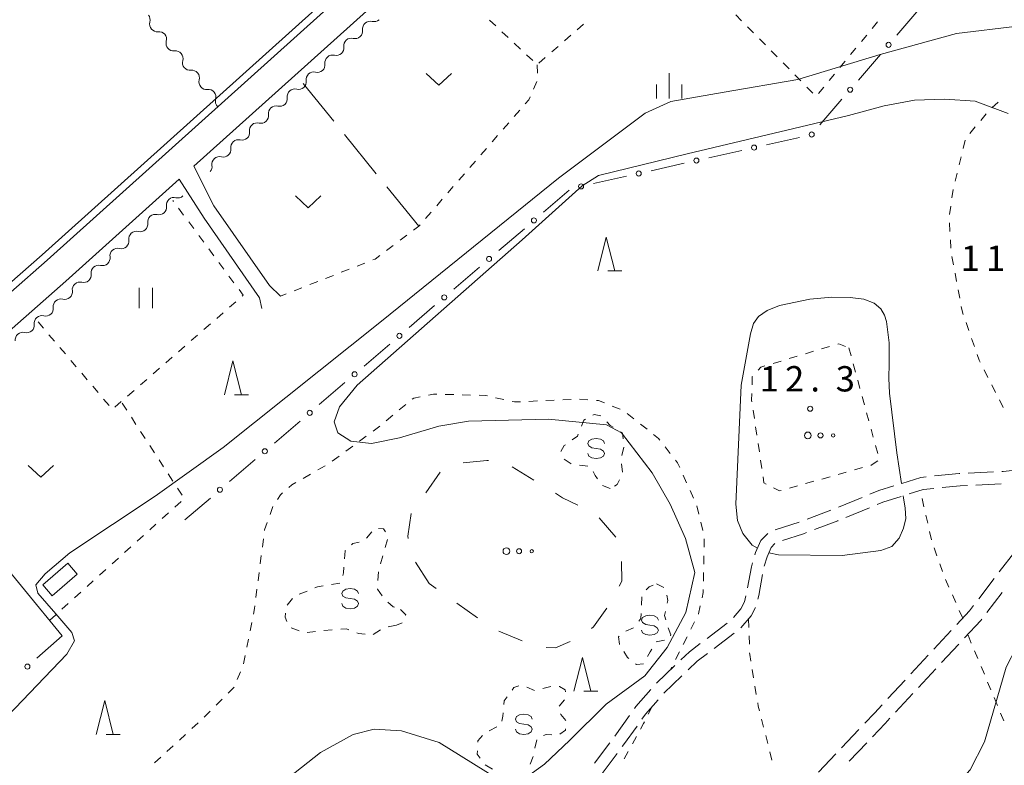
# Model space of a CAD drawing. Units: millimetres. Extents: x -72000 to -70000, y 40500 to 42000.
# Drawn here: x -71749 to -71603, y 41778 to 41889 of the extents above; entities that cross this region are included whole.
import ezdxf

# ---------------------------------------------------------------- set-up
doc = ezdxf.new("R2010")
doc.units = ezdxf.units.MM
for name, color, linetype, lineweight in [('210100_道路縁（街区線）', 7, 'Continuous', 15), ('210600_庭園路等', 7, 'Continuous', 15), ('300100_普通建物', 7, 'Continuous', 15), ('510200_一条河川、細流', 7, 'Continuous', 15), ('613000_垣', 7, 'Continuous', 20), ('620100_区域界', 7, 'Continuous', 9), ('630100_植生界', 7, 'Continuous', 9), ('630200_耕地界', 7, 'Continuous', 9), ('631100_田', 7, 'Continuous', 9), ('631300_畑', 7, 'Continuous', 9), ('632300_芝地', 7, 'Continuous', 9), ('633200_針葉樹林', 7, 'Continuous', 9), ('633400_荒地', 7, 'Continuous', 9), ('634000_砂れき地', 7, 'Continuous', 9), ('710100_等高線（計曲線）', 7, 'Continuous', 20), ('710200_等高線（主曲線）', 7, 'Continuous', 9), ('731200_図化機測定による標高点', 7, 'Continuous', 20), ('731207_図化機測定による標高点（注記）', 7, 'Continuous', 20)]:
    doc.layers.add(name, color=color, linetype=linetype, lineweight=lineweight)
doc.styles.add('Style-WORKING', font='txt')

msp = doc.modelspace()

# ---------------------------------------------------------------- linework, layer by layer
at = {"layer": '210100_道路縁（街区線）', "flags": 128}
for points in [[(-71655.85, 41973.08), (-71653.15, 41972.33), (-71646.85, 41968.75), (-71631.17, 41958.39), (-71631.07, 41955.94), (-71685.55, 41906.51), (-71744.99, 41853.08), (-71771.92, 41829.39), (-71781.8, 41820.86), (-71787.03, 41816.06), (-71791.72, 41811.89), (-71794.08, 41810.27), (-71795.66, 41809.8), (-71797.29, 41809.83), (-71798.9, 41810.46), (-71800.68, 41811.96), (-71809.86, 41823.47), (-71823.03, 41838.96), (-71822.48, 41840.06), (-71827.44, 41846.52)], [(-71651.09, 41932.13), (-71682.75, 41903.41), (-71723.24, 41867)], [(-71710.4, 41847.76), (-71712.06, 41849.33), (-71720.28, 41861.14), (-71723.24, 41867)], [(-71725.4, 41865.07), (-71742.21, 41849.95), (-71765.71, 41829.29), (-71766.38, 41828.13), (-71766.33, 41826.85), (-71765.09, 41824.69), (-71742.75, 41797.46)], [(-71713.2, 41845.9), (-71713.52, 41847.48), (-71721.74, 41859.29), (-71725.4, 41865.07)]]:
    msp.add_lwpolyline(points, dxfattribs=at)
at = {"layer": '210600_庭園路等'}
for p, q in [((-71608.596, 41821.558), (-71604.85, 41821.72)), ((-71607.463, 41819.781), (-71603.716, 41819.942)), ((-71627.786, 41816.525), (-71624.317, 41817.948)), ((-71632.451, 41814.727), (-71628.947, 41816.061)), ((-71626.7, 41814.998), (-71623.233, 41816.425)), ((-71637.195, 41813.151), (-71633.62, 41814.284)), ((-71604.003, 41806.92), (-71601.723, 41809.897)), ((-71607.043, 41802.951), (-71604.763, 41805.928)), ((-71605.84, 41800.908), (-71603.559, 41803.884)), ((-71647.273, 41797.071), (-71644.278, 41799.327)), ((-71646.227, 41795.583), (-71643.233, 41797.842)), ((-71613.687, 41795.487), (-71611.133, 41798.233)), ((-71612.538, 41793.49), (-71609.986, 41796.237)), ((-71617.092, 41791.826), (-71614.538, 41794.572)), ((-71654.753, 41790.456), (-71652.041, 41793.046)), ((-71615.941, 41789.827), (-71613.389, 41792.574)), ((-71620.497, 41788.164), (-71617.943, 41790.91)), ((-71619.344, 41786.164), (-71616.792, 41788.911)), ((-71660.932, 41782.611), (-71658.752, 41785.663)), ((-71627.352, 41780.884), (-71624.774, 41783.608)), ((-71663.931, 41778.611), (-71661.678, 41781.608)), ((-71626.204, 41778.887), (-71623.626, 41781.61)), ((-71662.814, 41777.058), (-71660.562, 41780.056)), ((-71630.789, 41777.253), (-71628.212, 41779.976))]:
    msp.add_line(p, q, dxfattribs=at)
at = {"layer": '210600_庭園路等', "flags": 128}
for points in [[(-71603.601, 41821.773), (-71603.45, 41821.78), (-71599.875, 41822.196)], [(-71618.43, 41820.032), (-71615.63, 41820.91), (-71614.819, 41820.994)], [(-71613.576, 41821.123), (-71609.93, 41821.5), (-71609.845, 41821.504)], [(-71623.16, 41818.423), (-71621.85, 41818.96), (-71619.623, 41819.658)], [(-71617.333, 41818.471), (-71615.26, 41819.12), (-71613.69, 41819.281)], [(-71612.447, 41819.409), (-71609.8, 41819.68), (-71608.712, 41819.727)], [(-71622.077, 41816.901), (-71621.23, 41817.25), (-71618.525, 41818.097)], [(-71631.362, 41813.191), (-71627.91, 41814.5), (-71627.856, 41814.522)], [(-71640.19, 41809.456), (-71640.09, 41809.8), (-71639.3, 41811.55), (-71638.292, 41812.623)], [(-71636.097, 41811.591), (-71633, 41812.57), (-71632.531, 41812.748)], [(-71638.789, 41807.764), (-71638.38, 41809.16), (-71637.77, 41810.53), (-71637.223, 41811.108)], [(-71641.27, 41804.581), (-71640.71, 41807.67), (-71640.539, 41808.256)], [(-71639.763, 41802.864), (-71639.62, 41803.43), (-71639.065, 41806.547)], [(-71643.351, 41800.155), (-71642.27, 41801.44), (-71641.74, 41802.49), (-71641.523, 41803.357)], [(-71642.266, 41798.628), (-71640.74, 41800.43), (-71640.112, 41801.668)], [(-71610.282, 41799.149), (-71608.43, 41801.14), (-71607.803, 41801.958)], [(-71609.135, 41797.153), (-71606.75, 41799.72), (-71606.6, 41799.915)], [(-71651.137, 41793.909), (-71649.89, 41795.1), (-71648.272, 41796.319)], [(-71650.076, 41792.405), (-71648.71, 41793.71), (-71647.225, 41794.831)], [(-71653.688, 41788.948), (-71653.66, 41788.98), (-71650.98, 41791.541)], [(-71658.026, 41786.68), (-71657.79, 41787.01), (-71655.595, 41789.533)], [(-71656.901, 41785.121), (-71656.36, 41785.88), (-71654.509, 41788.005)], [(-71623.915, 41784.515), (-71622.5, 41786.01), (-71621.348, 41787.249)], [(-71622.766, 41782.518), (-71620.89, 41784.5), (-71620.195, 41785.248)], [(-71659.811, 41781.056), (-71659.62, 41781.31), (-71657.627, 41784.104)]]:
    msp.add_lwpolyline(points, dxfattribs=at)
at = {"layer": '300100_普通建物', "flags": 128}
msp.add_lwpolyline([(-71744.21, 41803.37), (-71745.63, 41804.99), (-71741.93, 41808.22), (-71740.51, 41806.6), (-71744.21, 41803.37)], dxfattribs=at)
at = {"layer": '510200_一条河川、細流', "extrusion": (0, 0, -1)}
for centre, start, end in [((71730.844475, 41888.643333), 139.548121, 195.718482), ((71696.590064, 41889.524931), 228.039198, 284.209559), ((71728.411441, 41885.789766), 83.37776, 139.548121), ((71728.411441, 41885.789766), 139.548121, 195.718482), ((71699.378573, 41887.017598), 228.039198, 284.209559), ((71699.378573, 41887.017598), 171.868837, 228.039198), ((71702.167082, 41884.510266), 171.868837, 228.039198), ((71725.978406, 41882.936199), 83.37776, 139.548121), ((71725.978406, 41882.936199), 139.548121, 195.718482), ((71702.167082, 41884.510266), 228.039198, 284.209559), ((71704.955591, 41882.002933), 171.868837, 228.039198), ((71723.545372, 41880.082632), 83.37776, 139.548121), ((71723.545372, 41880.082632), 139.548121, 195.718482), ((71704.955591, 41882.002933), 228.039198, 284.209559), ((71707.7441, 41879.4956), 228.039198, 284.209559), ((71707.7441, 41879.4956), 171.868837, 228.039198), ((71721.112338, 41877.229066), 83.37776, 139.548121), ((71721.112338, 41877.229066), 139.548131, 195.718492), ((71710.532609, 41876.988268), 171.868837, 228.039198), ((71710.532609, 41876.988268), 228.039198, 284.209559), ((71713.321118, 41874.480935), 171.868837, 228.039198), ((71713.321118, 41874.480935), 228.039198, 284.209559), ((71716.109627, 41871.973602), 171.868837, 228.039198), ((71716.109627, 41871.973602), 228.039198, 284.209559), ((71718.898137, 41869.46627), 228.039192, 284.209553), ((71718.898136, 41869.46627), 171.868837, 228.039198), ((71721.686645, 41866.958937), 171.868831, 222.101195), ((71725.619748, 41863.427072), 228.05465, 284.225011), ((71728.408933, 41860.920492), 171.884289, 228.05465), ((71728.408933, 41860.920492), 228.05465, 284.225011), ((71731.198118, 41858.413911), 171.884289, 228.05465), ((71731.198118, 41858.413911), 228.05465, 284.225011), ((71733.987304, 41855.907331), 171.884289, 228.05465), ((71733.987304, 41855.907331), 228.05465, 284.225011), ((71736.776489, 41853.40075), 228.05465, 284.225011), ((71736.776489, 41853.40075), 171.884289, 228.05465), ((71739.565674, 41850.89417), 171.884289, 228.05465), ((71739.565674, 41850.89417), 228.05465, 284.225011), ((71742.354859, 41848.387589), 171.884289, 228.05465), ((71742.357943, 41848.401263), 228.673304, 284.843665), ((71745.17403, 41845.924945), 228.673304, 284.843665), ((71745.17403, 41845.924945), 172.502942, 228.673304), ((71747.990117, 41843.448626), 172.502942, 228.673304), ((71747.990117, 41843.448626), 228.673304, 284.843665)]:
    msp.add_arc(centre, 1.127969, start, end, dxfattribs=at)
at = {"layer": '510200_一条河川、細流'}
for centre, start, end in [((-71728.670824, 41888.03263), 164.33227, 276.571487), ((-71697.143317, 41887.335952), 75.841194, 188.080411), ((-71699.931826, 41884.828619), 75.841194, 188.080411), ((-71726.237789, 41885.179063), 164.33227, 276.571487), ((-71702.720335, 41882.321287), 75.841194, 188.080411), ((-71723.804755, 41882.325497), 164.33227, 276.571487), ((-71705.508844, 41879.813954), 75.841194, 188.080411), ((-71721.371721, 41879.47193), 164.33227, 276.571487), ((-71708.297353, 41877.306621), 75.841194, 188.080411), ((-71718.938686, 41876.618363), 164.332261, 225.771827), ((-71711.085862, 41874.799289), 75.841194, 188.080411), ((-71713.874371, 41872.291956), 75.841194, 188.080411), ((-71716.66288, 41869.784623), 75.841194, 188.080411), ((-71719.451389, 41867.277291), 75.8412, 188.080416), ((-71726.173591, 41861.238243), 75.825742, 188.064958), ((-71728.962777, 41858.731662), 75.825742, 188.064958), ((-71731.751962, 41856.225082), 75.825742, 188.064958), ((-71734.541147, 41853.718501), 75.825742, 188.064958), ((-71737.330332, 41851.211921), 75.825742, 188.064958), ((-71740.119517, 41848.70534), 75.825742, 188.064958), ((-71742.935387, 41846.218541), 75.207088, 187.446305), ((-71745.751474, 41843.742223), 75.207088, 187.446305), ((-71748.567561, 41841.265904), 75.207088, 187.446305)]:
    msp.add_arc(centre, 1.129844, start, end, dxfattribs=at)
at = {"layer": '613000_垣'}
for p, q in [((-71619.162, 41886.388), (-71615.906, 41890.183)), ((-71624.86, 41879.748), (-71621.604, 41883.542)), ((-71630.558, 41873.107), (-71627.302, 41876.902)), ((-71638.477, 41870.16), (-71633.598, 41871.256)), ((-71647.014, 41868.243), (-71642.135, 41869.339)), ((-71655.551, 41866.326), (-71650.673, 41867.421)), ((-71664.089, 41864.408), (-71659.21, 41865.504)), ((-71671.47, 41860.186), (-71667.675, 41863.441)), ((-71678.111, 41854.489), (-71674.316, 41857.744)), ((-71684.752, 41848.792), (-71680.957, 41852.047)), ((-71691.394, 41843.095), (-71687.599, 41846.35)), ((-71698.035, 41837.398), (-71694.24, 41840.653)), ((-71704.676, 41831.701), (-71700.881, 41834.956)), ((-71711.317, 41826.004), (-71707.522, 41829.259)), ((-71717.959, 41820.307), (-71714.164, 41823.562)), ((-71724.6, 41814.61), (-71720.805, 41817.865)), ((-71742.75, 41797.46), (-71746.491, 41794.143))]:
    msp.add_line(p, q, dxfattribs=at)
for centre in [(-71620.383, 41884.965), (-71626.081, 41878.325), (-71631.779, 41871.684), (-71640.306, 41869.75), (-71648.843, 41867.832), (-71657.381, 41865.915), (-71665.918, 41863.997), (-71672.893, 41858.965), (-71679.534, 41853.268), (-71686.175, 41847.571), (-71692.817, 41841.874), (-71699.458, 41836.177), (-71706.099, 41830.48), (-71712.741, 41824.783), (-71719.382, 41819.086), (-71747.894, 41792.899)]:
    msp.add_circle(centre, 0.375, dxfattribs=at)
at = {"layer": '620100_区域界'}
for p, q in [((-71688.92, 41818.647), (-71686.763, 41821.715)), ((-71676.107, 41822.495), (-71672.915, 41820.527)), ((-71663.231, 41814.908), (-71660.771, 41812.078)), ((-71688.43, 41805.2), (-71690.429, 41808.373)), ((-71687.385, 41804.461), (-71688.43, 41805.2)), ((-71681.261, 41800.131), (-71684.323, 41802.296)), ((-71674.625, 41796.73), (-71678.091, 41798.161))]:
    msp.add_line(p, q, dxfattribs=at)
at = {"layer": '620100_区域界', "flags": 128}
for points in [[(-71683.378, 41823.079), (-71679.85, 41823.44), (-71679.647, 41823.421)], [(-71669.723, 41818.559), (-71668.67, 41817.91), (-71666.417, 41816.797)], [(-71691.537, 41811.869), (-71691.58, 41812.19), (-71691.072, 41815.578)], [(-71659.934, 41808.467), (-71659.87, 41805.55), (-71660.262, 41804.815)], [(-71662.115, 41801.562), (-71664.1, 41798.77), (-71664.352, 41798.565)], [(-71667.522, 41796.626), (-71669.69, 41795.67), (-71671.07, 41795.713)]]:
    msp.add_lwpolyline(points, dxfattribs=at)
at = {"layer": '630100_植生界'}
for p, q in [((-71642.144, 41888.523), (-71643.021, 41889.414)), ((-71678.55, 41887.754), (-71679.462, 41888.608)), ((-71665.574, 41888.025), (-71666.513, 41887.201)), ((-71640.392, 41886.74), (-71641.268, 41887.632)), ((-71622.039, 41888.345), (-71622.834, 41887.38)), ((-71676.724, 41886.046), (-71677.637, 41886.9)), ((-71667.453, 41886.376), (-71668.393, 41885.552)), ((-71638.639, 41884.958), (-71639.515, 41885.849)), ((-71623.63, 41886.416), (-71624.425, 41885.451)), ((-71674.898, 41884.338), (-71675.811, 41885.192)), ((-71669.333, 41884.728), (-71670.272, 41883.904)), ((-71625.22, 41884.487), (-71626.015, 41883.523)), ((-71673.072, 41882.63), (-71673.985, 41883.484)), ((-71671.212, 41883.08), (-71672.152, 41882.255)), ((-71636.886, 41883.175), (-71637.763, 41884.066)), ((-71672.42, 41882.02), (-71672.373, 41880.771)), ((-71635.134, 41881.392), (-71636.01, 41882.284)), ((-71626.811, 41882.558), (-71627.606, 41881.594)), ((-71633.381, 41879.609), (-71634.257, 41880.501)), ((-71628.401, 41880.629), (-71629.196, 41879.665)), ((-71672.482, 41879.551), (-71672.977, 41878.403)), ((-71631.628, 41877.827), (-71632.505, 41878.718)), ((-71629.992, 41878.701), (-71630.787, 41877.736)), ((-71604.185, 41876.487), (-71605.113, 41875.65)), ((-71674.994, 41875.294), (-71675.814, 41874.351)), ((-71605.952, 41874.726), (-71606.753, 41873.766)), ((-71676.635, 41873.408), (-71677.455, 41872.465)), ((-71607.553, 41872.806), (-71608.354, 41871.846)), ((-71678.275, 41871.522), (-71679.096, 41870.579)), ((-71609.034, 41870.825), (-71609.337, 41869.612)), ((-71679.916, 41869.635), (-71680.736, 41868.692)), ((-71609.64, 41868.4), (-71609.943, 41867.187)), ((-71681.557, 41867.749), (-71682.377, 41866.806)), ((-71683.197, 41865.863), (-71684.018, 41864.92)), ((-71610.246, 41865.974), (-71610.55, 41864.762)), ((-71684.838, 41863.976), (-71685.658, 41863.033)), ((-71610.843, 41863.547), (-71611.015, 41862.309)), ((-71726.249, 41861.77), (-71726.36, 41861.92)), ((-71686.479, 41862.09), (-71687.299, 41861.147)), ((-71611.187, 41861.071), (-71611.36, 41859.833)), ((-71724.758, 41859.763), (-71725.503, 41860.767)), ((-71688.119, 41860.204), (-71688.939, 41859.26)), ((-71723.268, 41857.756), (-71724.013, 41858.76)), ((-71611.373, 41858.588), (-71611.302, 41857.34)), ((-71721.777, 41855.749), (-71722.522, 41856.753)), ((-71691.719, 41856.773), (-71692.718, 41856.022)), ((-71693.717, 41855.271), (-71694.717, 41854.52)), ((-71611.23, 41856.093), (-71611.158, 41854.845)), ((-71720.286, 41853.742), (-71721.032, 41854.746)), ((-71718.796, 41851.735), (-71719.541, 41852.739)), ((-71697.928, 41852.649), (-71699.091, 41852.193)), ((-71611.012, 41853.606), (-71610.781, 41852.377)), ((-71700.255, 41851.737), (-71701.419, 41851.28)), ((-71610.55, 41851.149), (-71610.319, 41849.92)), ((-71717.305, 41849.728), (-71718.05, 41850.732)), ((-71704.91, 41849.912), (-71706.074, 41849.456)), ((-71702.583, 41850.824), (-71703.747, 41850.368)), ((-71709.565, 41848.087), (-71710.4, 41847.76)), ((-71707.238, 41848.999), (-71708.402, 41848.543)), ((-71610.089, 41848.692), (-71609.858, 41847.463)), ((-71717.982, 41846.108), (-71717.04, 41846.93)), ((-71719.865, 41844.463), (-71718.924, 41845.286)), ((-71746.32, 41843.95), (-71745.51, 41842.998)), ((-71721.749, 41842.819), (-71720.807, 41843.641)), ((-71608.926, 41843.842), (-71608.514, 41842.662)), ((-71744.701, 41842.045), (-71743.891, 41841.093)), ((-71723.632, 41841.175), (-71722.69, 41841.997)), ((-71608.102, 41841.481), (-71607.689, 41840.301)), ((-71743.081, 41840.141), (-71742.271, 41839.189)), ((-71725.515, 41839.531), (-71724.574, 41840.353)), ((-71632.712, 41839.221), (-71631.515, 41839.582)), ((-71630.318, 41839.942), (-71629.121, 41840.303)), ((-71626.28, 41840.12), (-71625.95, 41838.914)), ((-71741.462, 41838.236), (-71740.652, 41837.284)), ((-71727.399, 41837.887), (-71726.457, 41838.709)), ((-71637.499, 41837.779), (-71636.302, 41838.139)), ((-71635.105, 41838.5), (-71633.908, 41838.86)), ((-71739.842, 41836.332), (-71739.032, 41835.379)), ((-71729.282, 41836.243), (-71728.34, 41837.065)), ((-71625.62, 41837.709), (-71625.29, 41836.503)), ((-71606.256, 41836.845), (-71605.69, 41835.731)), ((-71731.165, 41834.599), (-71730.224, 41835.421)), ((-71624.96, 41835.297), (-71624.63, 41834.092)), ((-71738.223, 41834.427), (-71737.413, 41833.475)), ((-71733.049, 41832.955), (-71732.107, 41833.777)), ((-71605.123, 41834.616), (-71604.557, 41833.502)), ((-71736.603, 41832.523), (-71735.793, 41831.57)), ((-71734.932, 41831.311), (-71733.991, 41832.133)), ((-71733.179, 41830.858), (-71733.861, 41831.906)), ((-71686.026, 41833.204), (-71684.777, 41833.172)), ((-71683.527, 41833.139), (-71682.278, 41833.107)), ((-71678.567, 41832.706), (-71677.347, 41832.431)), ((-71673.639, 41832.177), (-71672.39, 41832.233)), ((-71671.141, 41832.29), (-71669.892, 41832.346)), ((-71668.644, 41832.402), (-71667.395, 41832.459)), ((-71666.146, 41832.501), (-71664.9, 41832.407)), ((-71624.3, 41832.886), (-71623.97, 41831.68)), ((-71603.991, 41832.388), (-71603.425, 41831.273)), ((-71692.834, 41830.903), (-71691.87, 41831.698)), ((-71661.309, 41831.479), (-71660.146, 41831.02)), ((-71640.266, 41829.64), (-71640.45, 41830.876)), ((-71623.64, 41830.475), (-71623.311, 41829.269)), ((-71731.815, 41828.762), (-71732.497, 41829.81)), ((-71694.764, 41829.314), (-71693.799, 41830.108)), ((-71659.088, 41830.38), (-71658.111, 41829.6)), ((-71730.452, 41826.667), (-71731.134, 41827.715)), ((-71657.134, 41828.82), (-71656.157, 41828.041)), ((-71639.896, 41827.168), (-71640.081, 41828.404)), ((-71622.981, 41828.063), (-71622.651, 41826.858)), ((-71698.727, 41826.268), (-71697.719, 41827.007)), ((-71729.089, 41824.571), (-71729.77, 41825.619)), ((-71700.743, 41824.789), (-71699.735, 41825.528)), ((-71659.597, 41825.37), (-71659.899, 41824.157)), ((-71653.484, 41825.446), (-71652.715, 41824.461)), ((-71639.527, 41824.695), (-71639.712, 41825.931)), ((-71622.321, 41825.652), (-71621.991, 41824.446)), ((-71727.725, 41822.476), (-71728.407, 41823.524)), ((-71702.758, 41823.311), (-71701.75, 41824.05)), ((-71667.402, 41822.907), (-71668.446, 41823.594)), ((-71639.158, 41822.222), (-71639.343, 41823.459)), ((-71704.9, 41822.024), (-71703.816, 41822.648)), ((-71664.932, 41822.583), (-71666.174, 41822.726)), ((-71659.941, 41822.929), (-71659.783, 41821.689)), ((-71624.247, 41822.358), (-71625.45, 41822.021)), ((-71726.362, 41820.38), (-71727.044, 41821.428)), ((-71707.066, 41820.777), (-71705.983, 41821.401)), ((-71650.806, 41821.264), (-71650.29, 41820.125)), ((-71631.469, 41820.335), (-71632.672, 41819.998)), ((-71629.061, 41821.009), (-71630.265, 41820.672)), ((-71626.654, 41821.684), (-71627.858, 41821.346)), ((-71724.999, 41818.285), (-71725.68, 41819.333)), ((-71661.59, 41819.25), (-71662.745, 41819.728)), ((-71649.775, 41818.987), (-71649.259, 41817.848)), ((-71633.876, 41819.661), (-71635.08, 41819.323)), ((-71726.078, 41816.508), (-71725.151, 41817.346)), ((-71615.16, 41816.561), (-71615.443, 41817.779)), ((-71711.963, 41815.412), (-71711.54, 41816.588)), ((-71648.796, 41816.691), (-71648.497, 41815.477)), ((-71727.933, 41814.832), (-71727.006, 41815.67)), ((-71614.594, 41814.126), (-71614.877, 41815.343)), ((-71729.789, 41813.156), (-71728.861, 41813.994)), ((-71648.197, 41814.264), (-71647.897, 41813.05)), ((-71731.644, 41811.481), (-71730.716, 41812.318)), ((-71713.104, 41810.574), (-71712.945, 41811.814)), ((-71697.71, 41811.903), (-71696.89, 41812.847)), ((-71694.601, 41811.728), (-71694.935, 41810.524)), ((-71647.696, 41811.826), (-71647.717, 41810.576)), ((-71614.028, 41811.691), (-71614.311, 41812.908)), ((-71733.499, 41809.805), (-71732.571, 41810.643)), ((-71613.226, 41809.324), (-71613.633, 41810.505)), ((-71735.354, 41808.129), (-71734.426, 41808.967)), ((-71713.423, 41808.095), (-71713.264, 41809.335)), ((-71695.27, 41809.32), (-71695.604, 41808.115)), ((-71647.738, 41809.326), (-71647.759, 41808.076)), ((-71737.209, 41806.453), (-71736.282, 41807.291)), ((-71612.412, 41806.96), (-71612.819, 41808.142)), ((-71713.743, 41805.615), (-71713.583, 41806.855)), ((-71695.931, 41806.91), (-71695.99, 41805.661)), ((-71647.78, 41806.826), (-71647.801, 41805.576)), ((-71611.456, 41804.652), (-71611.967, 41805.793)), ((-71739.064, 41804.777), (-71738.137, 41805.615)), ((-71714.062, 41803.136), (-71713.902, 41804.375)), ((-71702.877, 41805.058), (-71701.647, 41805.279)), ((-71654.77, 41805.17), (-71653.652, 41804.611)), ((-71740.92, 41803.102), (-71739.992, 41803.939)), ((-71709.437, 41801.995), (-71708.658, 41802.973)), ((-71707.646, 41803.634), (-71706.481, 41804.087)), ((-71656.981, 41802.006), (-71656.931, 41803.255)), ((-71610.433, 41802.371), (-71610.944, 41803.512)), ((-71742.775, 41801.426), (-71741.847, 41802.264)), ((-71744.63, 41799.75), (-71743.702, 41800.588)), ((-71641.14, 41799.96), (-71641.095, 41798.711)), ((-71609.41, 41800.09), (-71609.921, 41801.231)), ((-71714.919, 41798.212), (-71714.678, 41799.439)), ((-71707.66, 41798.181), (-71708.828, 41798.625)), ((-71693.26, 41799.04), (-71694.486, 41798.795)), ((-71692.423, 41799.377), (-71693.26, 41799.04)), ((-71659.277, 41798.126), (-71658.144, 41798.653)), ((-71649.116, 41799.542), (-71649.676, 41798.424)), ((-71715.4, 41795.759), (-71715.159, 41796.985)), ((-71705.236, 41798.121), (-71706.471, 41797.928)), ((-71702.749, 41798.356), (-71703.996, 41798.264)), ((-71695.624, 41798.328), (-71696.684, 41797.666)), ((-71650.236, 41797.307), (-71650.796, 41796.189)), ((-71641.05, 41797.462), (-71641.005, 41796.212)), ((-71608.141, 41796.385), (-71608.623, 41797.538)), ((-71715.881, 41793.306), (-71715.64, 41794.532)), ((-71651.356, 41795.072), (-71651.916, 41793.954)), ((-71607.177, 41794.078), (-71607.659, 41795.231)), ((-71652.476, 41792.837), (-71652.67, 41792.45)), ((-71606.213, 41791.771), (-71606.695, 41792.925)), ((-71716.825, 41790.991), (-71716.349, 41792.147)), ((-71640.587, 41792.493), (-71640.382, 41791.26)), ((-71673.957, 41789.837), (-71672.805, 41789.352)), ((-71671.596, 41789.664), (-71670.386, 41789.979)), ((-71669.182, 41789.967), (-71669.09, 41789.94)), ((-71640.178, 41790.027), (-71639.973, 41788.794)), ((-71605.249, 41789.465), (-71605.731, 41790.618)), ((-71604.285, 41787.158), (-71604.767, 41788.311)), ((-71719.95, 41787.187), (-71719.062, 41788.066)), ((-71668.36, 41787.994), (-71669.155, 41787.029)), ((-71655.41, 41786.97), (-71655.971, 41785.853)), ((-71721.727, 41785.428), (-71720.838, 41786.307)), ((-71603.321, 41784.851), (-71603.803, 41786.005)), ((-71723.549, 41783.717), (-71722.627, 41784.562)), ((-71679.514, 41783.394), (-71678.409, 41783.978)), ((-71639.2, 41785.128), (-71638.894, 41783.916)), ((-71725.391, 41782.027), (-71724.47, 41782.872)), ((-71657.727, 41782.54), (-71658.33, 41781.445)), ((-71638.588, 41782.704), (-71638.282, 41781.492)), ((-71727.234, 41780.338), (-71726.313, 41781.182)), ((-71672.493, 41782.057), (-71672.76, 41780.836)), ((-71729.077, 41778.648), (-71728.155, 41779.493)), ((-71658.933, 41780.35), (-71659.536, 41779.255)), ((-71637.976, 41780.28), (-71637.67, 41779.068)), ((-71679.026, 41777.71), (-71680.108, 41778.334))]:
    msp.add_line(p, q, dxfattribs=at)
at = {"layer": '630100_植生界', "flags": 128}
for points in [[(-71673.471, 41877.255), (-71673.65, 41876.84), (-71674.174, 41876.238)], [(-71689.76, 41858.317), (-71689.94, 41858.11), (-71690.72, 41857.524)], [(-71695.716, 41853.769), (-71696.42, 41853.24), (-71696.764, 41853.105)], [(-71716.099, 41847.752), (-71715.94, 41847.89), (-71716.56, 41848.725)], [(-71609.627, 41846.235), (-71609.47, 41845.4), (-71609.338, 41845.022)], [(-71627.924, 41840.664), (-71627.77, 41840.71), (-71626.758, 41840.309)], [(-71607.277, 41839.121), (-71606.98, 41838.27), (-71606.822, 41837.959)], [(-71639.718, 41836.784), (-71639.32, 41837.23), (-71638.696, 41837.418)], [(-71640.605, 41834.609), (-71640.57, 41835.83), (-71640.551, 41835.851)], [(-71640.635, 41832.113), (-71640.67, 41832.35), (-71640.641, 41833.36)], [(-71690.905, 41832.493), (-71690.69, 41832.67), (-71689.737, 41832.86)], [(-71688.511, 41833.104), (-71687.78, 41833.25), (-71687.276, 41833.237)], [(-71681.028, 41833.074), (-71680.09, 41833.05), (-71679.786, 41832.981)], [(-71676.128, 41832.156), (-71675.79, 41832.08), (-71674.887, 41832.121)], [(-71663.654, 41832.312), (-71663.36, 41832.29), (-71662.471, 41831.939)], [(-71665.867, 41828.477), (-71665.49, 41829.39), (-71665.262, 41829.52)], [(-71664.176, 41830.138), (-71663.98, 41830.25), (-71662.981, 41830.024)], [(-71662.102, 41829.149), (-71661.6, 41828.62), (-71661.16, 41828.341)], [(-71696.711, 41827.746), (-71696.31, 41828.04), (-71695.729, 41828.519)], [(-71660.105, 41827.67), (-71659.79, 41827.47), (-71659.667, 41826.602)], [(-71667.22, 41826.482), (-71666.47, 41827.02), (-71666.345, 41827.322)], [(-71655.18, 41827.261), (-71654.44, 41826.67), (-71654.254, 41826.431)], [(-71668.927, 41824.732), (-71668.41, 41825.63), (-71668.236, 41825.754)], [(-71651.945, 41823.476), (-71651.62, 41823.06), (-71651.322, 41822.403)], [(-71621.991, 41823.365), (-71622.99, 41822.71), (-71623.043, 41822.695)], [(-71663.496, 41820.702), (-71663.82, 41821.18), (-71664.142, 41821.771)], [(-71660.227, 41820.548), (-71660.56, 41819.86), (-71660.978, 41819.612)], [(-71638.533, 41819.935), (-71638.84, 41820.09), (-71638.974, 41820.986)], [(-71709.165, 41819.436), (-71708.73, 41819.82), (-71708.15, 41820.154)], [(-71636.283, 41818.986), (-71636.52, 41818.92), (-71637.417, 41819.372)], [(-71710.888, 41817.648), (-71710.43, 41818.32), (-71710.103, 41818.609)], [(-71712.785, 41813.054), (-71712.77, 41813.17), (-71712.386, 41814.236)], [(-71695.895, 41813.35), (-71695.18, 41813.28), (-71694.888, 41812.836)], [(-71700.943, 41808.858), (-71700.87, 41810.03), (-71700.815, 41810.082)], [(-71699.908, 41810.943), (-71699.7, 41811.14), (-71698.759, 41811.347)], [(-71701.198, 41806.381), (-71701.07, 41806.8), (-71701.02, 41807.611)], [(-71705.316, 41804.54), (-71704.93, 41804.69), (-71704.108, 41804.838)], [(-71696.048, 41804.412), (-71696.05, 41804.37), (-71695.366, 41803.375)], [(-71656.262, 41804.246), (-71655.82, 41804.72), (-71655.267, 41804.957)], [(-71647.822, 41804.327), (-71647.83, 41803.85), (-71648, 41803.096)], [(-71653.239, 41803.491), (-71653.05, 41802.71), (-71653.149, 41802.275)], [(-71714.438, 41800.665), (-71714.27, 41801.52), (-71714.222, 41801.896)], [(-71694.526, 41802.46), (-71693.74, 41801.75), (-71693.56, 41801.688)], [(-71692.63, 41801.37), (-71691.85, 41800.57), (-71691.894, 41800.445)], [(-71648.274, 41801.876), (-71648.54, 41800.69), (-71648.555, 41800.659)], [(-71709.479, 41799.599), (-71709.74, 41800.24), (-71709.678, 41800.794)], [(-71657.358, 41799.606), (-71657.06, 41800.01), (-71657.03, 41800.757)], [(-71653.427, 41801.056), (-71653.56, 41800.47), (-71653.384, 41799.845)], [(-71700.281, 41798.368), (-71700.65, 41798.51), (-71701.502, 41798.447)], [(-71653.018, 41798.651), (-71652.63, 41797.61), (-71652.678, 41797.479)], [(-71697.891, 41797.689), (-71698.85, 41797.82), (-71699.114, 41797.921)], [(-71660.207, 41796.192), (-71660.23, 41796.23), (-71660.36, 41797.33), (-71660.283, 41797.39)], [(-71655.446, 41795.495), (-71655.69, 41795.1), (-71656.066, 41794.41)], [(-71653.571, 41796.832), (-71654.79, 41796.56), (-71654.79, 41796.559)], [(-71658.869, 41794.096), (-71659.04, 41794.23), (-71659.568, 41795.117)], [(-71640.96, 41794.963), (-71640.95, 41794.68), (-71640.792, 41793.726)], [(-71656.681, 41793.336), (-71657.73, 41793.21), (-71657.882, 41793.329)], [(-71718.173, 41788.945), (-71717.32, 41789.79), (-71717.301, 41789.836)], [(-71676.138, 41789.434), (-71675.86, 41789.82), (-71675.122, 41790.053)], [(-71669.09, 41789.94), (-71668.28, 41789.47), (-71668.244, 41789.159)], [(-71677.345, 41787.31), (-71677.3, 41787.82), (-71676.869, 41788.419)], [(-71639.768, 41787.561), (-71639.68, 41787.03), (-71639.506, 41786.34)], [(-71677.66, 41784.835), (-71677.5, 41785.54), (-71677.454, 41786.065)], [(-71668.95, 41785.91), (-71668.91, 41785.81), (-71668.187, 41784.926)], [(-71656.532, 41784.736), (-71656.67, 41784.46), (-71657.124, 41783.635)], [(-71681.217, 41781.699), (-71681.21, 41781.9), (-71680.529, 41782.698)], [(-71670.272, 41782.794), (-71671.11, 41782.87), (-71671.477, 41782.69)], [(-71668.21, 41783.69), (-71668.22, 41783.49), (-71669.084, 41782.894)], [(-71680.845, 41779.337), (-71681.28, 41779.96), (-71681.262, 41780.449)], [(-71673.027, 41779.615), (-71673.03, 41779.6), (-71673.457, 41778.441)]]:
    msp.add_lwpolyline(points, dxfattribs=at)
at = {"layer": '630200_耕地界'}
for p, q in [((-71702.536, 41873.645), (-71707.08, 41879.25)), ((-71696.238, 41865.878), (-71700.961, 41871.703)), ((-71689.94, 41858.11), (-71694.663, 41863.936))]:
    msp.add_line(p, q, dxfattribs=at)
at = {"layer": '631100_田'}
for p, q in [((-71731.37, 41845.99), (-71731.37, 41848.99)), ((-71729.37, 41845.99), (-71729.37, 41848.99))]:
    msp.add_line(p, q, dxfattribs=at)
at = {"layer": '631300_畑', "flags": 128}
for points in [[(-71688.865, 41880.735), (-71686.99, 41878.985), (-71685.115, 41880.735)], [(-71708.185, 41862.585), (-71706.31, 41860.835), (-71704.435, 41862.585)], [(-71747.775, 41822.695), (-71745.9, 41820.945), (-71744.025, 41822.695)]]:
    msp.add_lwpolyline(points, dxfattribs=at)
at = {"layer": '632300_芝地'}
for centre, radius in [((-71632.348, 41827.128), 0.5), ((-71630.473, 41827.128), 0.375), ((-71628.598, 41827.128), 0.25), ((-71676.978, 41809.988), 0.5), ((-71675.103, 41809.988), 0.375), ((-71673.228, 41809.988), 0.25)]:
    msp.add_circle(centre, radius, dxfattribs=at)
at = {"layer": '633200_針葉樹林'}
for p, q in [((-71661.982, 41851.5), (-71659.898, 41851.5)), ((-71717.254, 41833.165), (-71715.17, 41833.165)), ((-71665.512, 41789.27), (-71663.428, 41789.27)), ((-71736.242, 41782.87), (-71734.158, 41782.87))]:
    msp.add_line(p, q, dxfattribs=at)
at = {"layer": '633200_針葉樹林', "flags": 128}
for points in [[(-71663.44, 41851.5), (-71662.19, 41856.5), (-71660.94, 41851.5)], [(-71718.712, 41833.165), (-71717.462, 41838.165), (-71716.212, 41833.165)], [(-71666.97, 41789.27), (-71665.72, 41794.27), (-71664.47, 41789.27)], [(-71737.7, 41782.87), (-71736.45, 41787.87), (-71735.2, 41782.87)]]:
    msp.add_lwpolyline(points, dxfattribs=at)
at = {"layer": '633400_荒地'}
for p, q in [((-71652.87, 41876.995), (-71652.87, 41880.745)), ((-71654.744, 41876.995), (-71654.744, 41879.095)), ((-71650.994, 41876.995), (-71650.994, 41879.095))]:
    msp.add_line(p, q, dxfattribs=at)
at = {"layer": '634000_砂れき地', "flags": 128}
for points in [[(-71662.43, 41825.94), (-71662.597, 41826.315), (-71663.055, 41826.59), (-71663.68, 41826.69), (-71664.305, 41826.59), (-71664.763, 41826.315), (-71664.93, 41825.94), (-71664.763, 41825.565), (-71664.305, 41825.29), (-71663.68, 41825.19)], [(-71663.68, 41825.19), (-71663.055, 41825.09), (-71662.597, 41824.815), (-71662.43, 41824.44), (-71662.597, 41824.065), (-71663.055, 41823.79), (-71663.68, 41823.69), (-71664.305, 41823.79), (-71664.763, 41824.065), (-71664.93, 41824.44)], [(-71698.85, 41803.72), (-71699.017, 41804.095), (-71699.475, 41804.37), (-71700.1, 41804.47), (-71700.725, 41804.37), (-71701.183, 41804.095), (-71701.35, 41803.72), (-71701.183, 41803.345), (-71700.725, 41803.07), (-71700.1, 41802.97)], [(-71700.1, 41802.97), (-71699.475, 41802.87), (-71699.017, 41802.595), (-71698.85, 41802.22), (-71699.017, 41801.845), (-71699.475, 41801.57), (-71700.1, 41801.47), (-71700.725, 41801.57), (-71701.183, 41801.845), (-71701.35, 41802.22)], [(-71654.48, 41799.79), (-71654.647, 41800.165), (-71655.105, 41800.44), (-71655.73, 41800.54), (-71656.355, 41800.44), (-71656.813, 41800.165), (-71656.98, 41799.79), (-71656.813, 41799.415), (-71656.355, 41799.14), (-71655.73, 41799.04)], [(-71655.73, 41799.04), (-71655.105, 41798.94), (-71654.647, 41798.665), (-71654.48, 41798.29), (-71654.647, 41797.915), (-71655.105, 41797.64), (-71655.73, 41797.54), (-71656.355, 41797.64), (-71656.813, 41797.915), (-71656.98, 41798.29)], [(-71673.15, 41785.12), (-71673.317, 41785.495), (-71673.775, 41785.77), (-71674.4, 41785.87), (-71675.025, 41785.77), (-71675.483, 41785.495), (-71675.65, 41785.12), (-71675.483, 41784.745), (-71675.025, 41784.47), (-71674.4, 41784.37)], [(-71674.4, 41784.37), (-71673.775, 41784.27), (-71673.317, 41783.995), (-71673.15, 41783.62), (-71673.317, 41783.245), (-71673.775, 41782.97), (-71674.4, 41782.87), (-71675.025, 41782.97), (-71675.483, 41783.245), (-71675.65, 41783.62)]]:
    msp.add_lwpolyline(points, dxfattribs=at)
at = {"layer": '710100_等高線（計曲線）', "flags": 128}
for points in [[(-71602.68, 41874.8), (-71607.56, 41876.63), (-71612.06, 41876.94), (-71616.56, 41876.78), (-71621.06, 41875.95), (-71626.31, 41874.52), (-71634.42, 41872.59), (-71650.22, 41868.81), (-71663.35, 41865.61), (-71665.74, 41864.09), (-71674.64, 41856.07), (-71699.05, 41834.57), (-71701.68, 41831.37), (-71702.49, 41829.16), (-71701.93, 41827.51), (-71700.03, 41826.3), (-71696.94, 41825.93), (-71692.78, 41826.75), (-71686.98, 41828.52), (-71682.57, 41829.25), (-71670.74, 41829.56), (-71662.14, 41828.71), (-71659.91, 41827.52), (-71655.39, 41821.6), (-71652.72, 41816.97), (-71650.47, 41811.87), (-71649.1, 41806.83)], [(-71662.22, 41787.34), (-71656.48, 41791.54), (-71653.17, 41795.74), (-71650.41, 41800.91), (-71649.1, 41806.83)], [(-71662.22, 41787.34), (-71667.63, 41781.94), (-71671.35, 41778.46), (-71674.89, 41775.88), (-71676.6, 41775.74), (-71678.61, 41776.47), (-71686.94, 41781.68), (-71692.52, 41783.4), (-71696.53, 41783.62), (-71699.67, 41782.83), (-71704.49, 41780.19), (-71713.17, 41773.33), (-71724.6, 41763.81), (-71739.16, 41753.4), (-71745.53, 41748.31), (-71755.49, 41738.02), (-71760.24, 41732.13), (-71761.78, 41728.99), (-71761.9, 41726.78), (-71760.65, 41723.97), (-71756.82, 41720.13), (-71750.11, 41715.39), (-71747.51, 41711.65)]]:
    msp.add_lwpolyline(points, dxfattribs=at)
at = {"layer": '710200_等高線（主曲線）', "flags": 128}
for points in [[(-71655.85, 41973.08), (-71653.58, 41971.31), (-71647.42, 41967.82), (-71632.24, 41957.79), (-71632.18, 41956.4), (-71686.28, 41907.32), (-71745.72, 41853.89), (-71772.64, 41830.22), (-71782.53, 41821.68), (-71787.77, 41816.87), (-71792.4, 41812.75), (-71794.55, 41811.27), (-71795.8, 41810.89), (-71797.07, 41810.92), (-71798.34, 41811.41), (-71799.89, 41812.72), (-71809.02, 41824.17), (-71821.23, 41838.52), (-71821.49, 41839.09), (-71821.56, 41839.45), (-71821.36, 41839.85), (-71821.34, 41840.2), (-71821.58, 41840.69), (-71826.65, 41847.27)], [(-71601.29, 41887.75), (-71610.33, 41886.63), (-71621.65, 41883.54), (-71633.83, 41879.81), (-71644.71, 41877.94), (-71652.63, 41876.59), (-71656.43, 41874.83), (-71669.27, 41865.24), (-71695.48, 41844.03), (-71718.93, 41825.34), (-71728.99, 41818.12), (-71741.61, 41809.75), (-71745.26, 41806.65), (-71746.63, 41805.03), (-71746.33, 41803.76), (-71743.69, 41800.7), (-71741.3, 41797.97), (-71740.92, 41796.74), (-71742.04, 41794.72), (-71751.93, 41784.42), (-71769.36, 41767.91)], [(-71639.8, 41810.45), (-71640.59, 41810.88), (-71641.97, 41812.59), (-71642.76, 41814.53), (-71643.03, 41816.93), (-71642.21, 41834.58), (-71640.83, 41842.15), (-71640.39, 41843.68), (-71639.65, 41844.75), (-71638.36, 41845.62), (-71636.53, 41846.36), (-71632.07, 41847.3), (-71628.78, 41847.61), (-71626.09, 41847.57), (-71624.08, 41847.3), (-71622.55, 41846.73), (-71621.56, 41845.89), (-71620.99, 41844.92), (-71620.69, 41844), (-71620.29, 41840.86), (-71620.29, 41837.77), (-71620.36, 41835.59), (-71620.25, 41833.39), (-71619.16, 41824.54), (-71618.49, 41820.01)], [(-71618.22, 41818.19), (-71617.95, 41816.34), (-71617.84, 41814.83), (-71618.17, 41813.39), (-71618.81, 41811.91), (-71619.89, 41810.7), (-71621.56, 41810.11), (-71627.25, 41809.34), (-71636.7, 41809.43), (-71638.1, 41809.77)], [(-71669.9, 41732.74), (-71666.75, 41732.99), (-71662.63, 41735.16), (-71655.31, 41739.42), (-71651.04, 41742.6), (-71645.77, 41748.62), (-71639.28, 41755.86), (-71635.54, 41758.59), (-71624.07, 41764.65), (-71617.42, 41768.97), (-71611.96, 41773.62), (-71608.31, 41777.62), (-71606.19, 41781.75), (-71602.98, 41792.81), (-71601.44, 41795.79), (-71599.19, 41797.78), (-71594.13, 41799.44), (-71585.4, 41801.5)]]:
    msp.add_lwpolyline(points, dxfattribs=at)
at = {"layer": '731200_図化機測定による標高点'}
msp.add_circle((-71632, 41831.08), 0.375, dxfattribs=at)

# ---------------------------------------------------------------- texts
at = {"layer": '731207_図化機測定による標高点（注記）', "style": 'Style-WORKING'}
for s, p in [('1', (-71609.72, 41851.49)), ('1', (-71605.97, 41851.49)), ('1', (-71639.47, 41833.64)), ('2', (-71635.72, 41833.64)), ('3', (-71628.22, 41833.64)), ('.', (-71631.97, 41833.64))]:
    msp.add_text(s, height=3.75, dxfattribs=at).set_placement(p)

doc.saveas('drawing.dxf')
